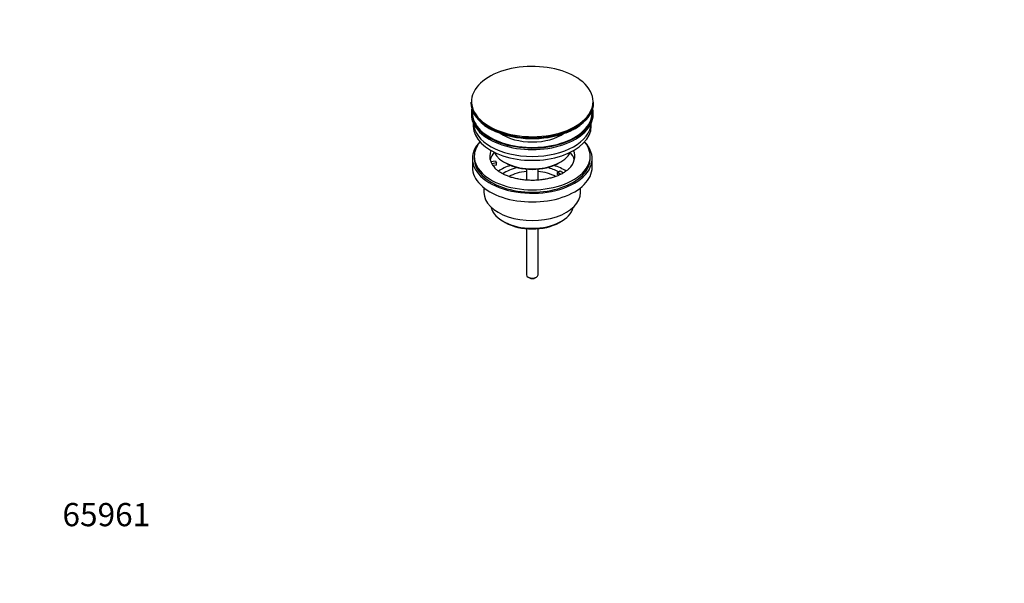
# Model space of a CAD drawing. Units: millimetres. Extents: x 0 to 1478, y 0 to 1758.
# Drawn here: x 0 to 509, y 0 to 291 of the extents above; entities that cross this region are included whole.
import ezdxf
from ezdxf import colors
from ezdxf.entities.mleader import LeaderData, LeaderLine
from ezdxf.math import Vec2, Vec3

# ---------------------------------------------------------------- set-up
doc = ezdxf.new("R2010")
doc.units = ezdxf.units.MM
doc.layers.add('DV5_Défaut', color=7, linetype='Continuous')
doc.layers.add('Défaut', color=7, linetype='Continuous')

# ---------------------------------------------------------------- blocks, each defined once
blk = doc.blocks.new('_DOT')
at = {"color": 0}
blk.add_line((0, 0), (-1, 0), dxfattribs=at)
at = {"color": 0, "const_width": 0.333}
blk.add_lwpolyline([(-0.1665, 0, 1), (0.1665, 0, 1)], format="xyb", close=True, dxfattribs=at)
blk = doc.blocks.new('SE4')
at = {"layer": 'DV5_Défaut', "color": 7, "linetype": 'Continuous'}
for p, q in [((233.45, 248.66), (233.45, 248.35)), ((296.95, 248.35), (296.95, 248.66)), ((233.7, 243.21), (233.7, 242.39)), ((296.7, 242.39), (296.7, 243.21)), ((234.7, 237.84), (234.7, 236.27)), ((295.7, 236.27), (295.7, 237.84)), ((234.2, 219.53), (234.2, 215.04)), ((235.2, 220.75), (235.2, 219.53)), ((295.2, 219.53), (295.2, 220.75)), ((296.2, 215.04), (296.2, 219.53)), ((243.72, 218.03), (246.11, 218.4)), ((246.63, 217.28), (244.23, 216.91)), ((246.63, 216.22), (244.84, 215.94)), ((246.11, 218.4), (246.63, 217.28)), ((246.63, 216.22), (246.63, 217.28)), ((250.71, 217.69), (251.42, 217.28)), ((262.2, 214.12), (262.2, 208.42)), ((268.2, 208.42), (268.2, 214.12)), ((278.99, 217.28), (279.7, 217.69)), ((278.29, 212.38), (279.7, 213.2)), ((280.04, 211.37), (278.29, 212.38)), ((278.29, 211.32), (278.29, 212.38)), ((278.93, 210.95), (278.29, 211.32)), ((279.7, 213.2), (281.45, 212.19)), ((240.2, 204.46), (240.2, 201.97)), ((290.2, 201.97), (290.2, 204.46)), ((250.11, 187.13), (251.17, 186.52)), ((279.24, 186.52), (280.3, 187.13)), ((262.2, 183.3), (262.2, 159.52)), ((268.2, 159.52), (268.2, 183.3)), ((263.08, 158.29), (263.79, 157.88)), ((266.62, 157.88), (267.33, 158.29))]:
    blk.add_line(p, q, dxfattribs=at)
for centre, radius, start, end in [((256.38, 258.49), 26.97, 233.5432, 246.8652), ((271.78, 262.46), 31.53, 290.3427, 300.0159), ((277.35, 253.2), 20.73, 299.4784, 307.3358)]:
    blk.add_arc(centre, radius, start, end, dxfattribs=at)
for centre, major_axis, start_param, end_param in [((265.2, 249.03), (31.45, 0), 0.59154, 2.719497), ((265.2, 249.03), (31.45, 0), 2.719497, 6.283185), ((265.2, 249.03), (31.45, 0), 0, 0.59154), ((265.2, 248.66), (-31.75, 0), 0, 0.670191), ((265.2, 248.35), (31.75, 0), 3.141593, 3.807928), ((265.2, 243.21), (-31.5, 0), 6.169692, 6.283185), ((265.2, 243.21), (-31.5, 0), 0, 3.255086), ((265.2, 248.35), (31.75, 0), 5.610938, 6.283185), ((265.2, 248.66), (-31.75, 0), 2.534318, 3.141593), ((265.2, 242.39), (-31.5, 0), 0, 3.141593), ((265.2, 243.21), (-31, 0), 6.224647, 6.283185), ((265.2, 243.21), (-31, 0), 0, 3.200131), ((265.2, 236.27), (-30.5, 0), 0, 3.141593), ((265.2, 238.31), (-30.5, 0), 0.027824, 3.113768), ((265.2, 248.35), (31.75, 0), 3.807928, 5.610938), ((265.2, 248.66), (-31.75, 0), 0.670191, 2.534318), ((265.2, 247.94), (-31.25, 0), 0.915212, 2.150627), ((265.2, 240.57), (-21.5, 0), 0.694514, 2.447079), ((265.2, 219.53), (-31, 0), 5.777153, 6.283185), ((265.2, 219.53), (-31, 0), 0, 3.647625), ((265.2, 220.75), (-30, 0), 5.839721, 6.283185), ((265.2, 220.75), (-30, 0), 0, 3.585057), ((265.2, 219.53), (-30, 0), 0, 3.141593), ((265.2, 220.75), (22, 0), 2.906189, 3.357922), ((265.2, 217.08), (-22, 0), 5.816254, 6.138041), ((265.2, 226.06), (20.5, 0), 3.417578, 6.0072), ((265.2, 220.75), (-22, 0), 2.607863, 3.376996), ((265.2, 217.08), (-22, 0), 3.286737, 3.608524), ((265.2, 215.04), (-31, 0), 0, 3.141593), ((265.2, 220.75), (-22, 0), 0.216329, 0.30727), ((265.2, 220.75), (22, 0), 3.448862, 3.705788), ((265.2, 204.42), (-23, 0), 5.220561, 5.575671), ((265.2, 204.42), (-19.75, 0), 5.115457, 5.594146), ((265.2, 225.24), (-19.5, 0), 0.785398, 2.356194), ((265.2, 204.42), (-19.75, 0), 3.95231, 4.309321), ((265.2, 204.42), (-23, 0), 3.848485, 4.204217), ((265.2, 202.79), (17.75, 0), 1.740626, 2.318513), ((265.2, 202.79), (17.75, 0), 0.82414, 1.400967), ((265.2, 201.97), (-25, 0), 0, 3.141593), ((265.2, 195.85), (21.35, 0), 3.267065, 6.157713), ((265.2, 194.63), (-19.85, 0), 0.785398, 2.356194), ((265.2, 159.52), (3, 0), 3.141593, 6.283185), ((265.2, 158.7), (2, 0), 3.926991, 5.497787)]:
    blk.add_ellipse(centre, major_axis=major_axis, ratio=0.57735, start_param=start_param, end_param=end_param, dxfattribs=at)
blk.add_open_spline([(284.08, 214.24), (284.04, 214.2), (283.73, 213.86), (282.83, 213.14), (281.44, 212.19), (279.78, 211.29), (277.92, 210.48), (275.86, 209.78), (273.64, 209.19), (271.3, 208.74), (268.85, 208.43), (266.35, 208.28), (263.83, 208.29), (261.33, 208.46), (258.89, 208.77), (256.54, 209.24), (254.33, 209.84), (252.28, 210.57), (250.43, 211.39), (248.82, 212.29), (247.51, 213.18), (246.92, 213.71), (246.63, 213.97)], degree=3, knots=[0, 0, 0, 0, 0.006035, 0.05868, 0.1109, 0.163137, 0.215613, 0.268431, 0.321599, 0.375075, 0.428792, 0.482676, 0.536646, 0.590618, 0.644486, 0.698166, 0.751579, 0.804651, 0.857323, 0.909569, 0.961427, 1, 1, 1, 1], dxfattribs=at)

msp = doc.modelspace()

# ---------------------------------------------------------------- block references
at = {"layer": 'Défaut'}
msp.add_blockref('SE4', (0, 0), dxfattribs=at)

# ---------------------------------------------------------------- leaders
at = {"layer": 'Défaut', "color": 7, "linetype": 'Continuous'}
ml = msp.add_multileader_mtext('Standard', dxfattribs=at)
ml.set_content('{\\pxsm0.9;\\fSolid Edge ISO|b1||i0||c0|p34;\\W1.;20/02/2018\\P}', color=256)
ml.set_leader_properties()
ml.set_arrow_properties(name='DOT')
ml.build(insert=Vec2(0, 0))
ml.multileader.update_dxf_attribs({"leader_type": 0, "dogleg_length": 0, "arrow_head_size": 12})
ctx = ml.context
ctx.base_point, ctx.char_height, ctx.arrow_head_size, ctx.landing_gap_size = Vec3(1390.41, 1750.71), 12, 12, 4.2
notes = []
notes.append((ctx, [(0, (0, 0, 0), (0, 0), (1, 0), 1, [])]))
ctx.mtext.insert = Vec3(1392.41, 1756.83)
ml = msp.add_multileader_mtext('Standard', dxfattribs=at)
ml.set_content('{\\pxsm0.9;\\fArial|b1||i0||c0|p34;\\W1.;151\\P}', color=256)
ml.set_leader_properties()
ml.set_arrow_properties(name='DOT')
ml.build(insert=Vec2(0, 0))
ml.multileader.update_dxf_attribs({"leader_type": 0, "dogleg_length": 0, "arrow_head_size": 12})
ctx = ml.context
ctx.base_point, ctx.char_height, ctx.arrow_head_size, ctx.landing_gap_size = Vec3(24.31, 1749.47), 12, 12, 4.2
notes.append((ctx, [(0, (0, 0, 0), (0, 0), (1, 0), 1, [])]))
ctx.mtext.insert = Vec3(26.31, 1755.57)
ml = msp.add_multileader_mtext('Standard', dxfattribs=at)
ml.set_content('{\\pxsm0.9;\\fArial|b1||i0||c0|p34;\\W1.;65961\\P}', color=256)
ml.set_leader_properties()
ml.set_arrow_properties(name='DOT')
ml.build(insert=Vec2(0, 0))
ml.multileader.update_dxf_attribs({"leader_type": 0, "dogleg_length": 0, "arrow_head_size": 12})
ctx = ml.context
ctx.base_point, ctx.char_height, ctx.arrow_head_size, ctx.landing_gap_size = Vec3(20.12, 35.38), 12, 12, 4.2
notes.append((ctx, [(0, (0, 0, 0), (0, 0), (1, 0), 1, [])]))
ctx.mtext.insert = Vec3(22.12, 41.5)
for ctx, leaders in notes:
    for number, flags, end, landing, length, lines in leaders:
        leader = LeaderData()
        leader.index, (leader.has_last_leader_line, leader.has_dogleg_vector, leader.attachment_direction) = number, flags
        leader.last_leader_point, leader.dogleg_vector, leader.dogleg_length = Vec3(end), Vec3(landing), length
        for number, points, colour, breaks in lines:
            line = LeaderLine()
            line.index, line.vertices, line.color, line.breaks = number, Vec3.list(points), colors.encode_raw_color(colour), breaks
            leader.lines.append(line)
        ctx.leaders.append(leader)

doc.saveas('drawing.dxf')
